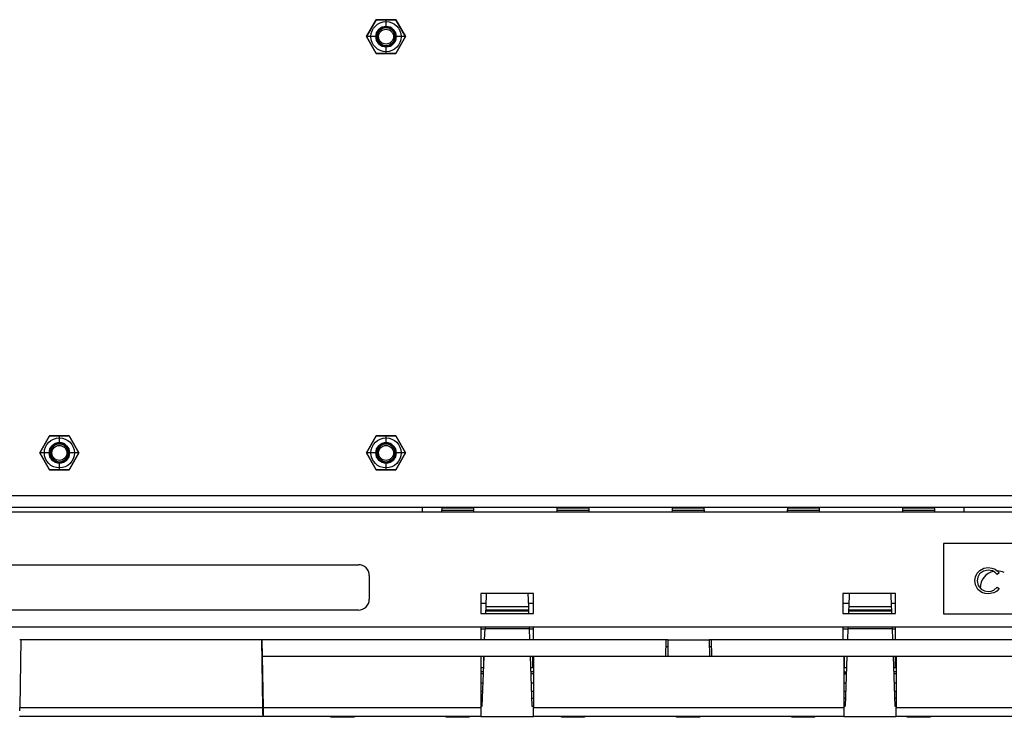
# Model space of a CAD drawing. Extents: x 0.5 to 33.9, y 3 to 20.5.
# Drawn here: x 9.4 to 14.8, y 7.5 to 11.4 of the extents above; entities that cross this region are included whole.
import ezdxf

# ---------------------------------------------------------------- set-up
doc = ezdxf.new("R2010")
doc.units = 0
doc.header["$MEASUREMENT"] = 0
doc.layers.add('1', color=7, linetype='CONTINUOUS')

msp = doc.modelspace()

# ---------------------------------------------------------------- linework, layer by layer
at = {"layer": '1', "color": 7, "linetype": 'CONTINUOUS'}
for p, q in [((11.3207, 11.3868), (11.2667, 11.2933)), ((11.2667, 11.2933), (11.3207, 11.3868)), ((11.4286, 11.3868), (11.3207, 11.3868)), ((11.3207, 11.3868), (11.4286, 11.3868)), ((11.3351, 11.3329), (11.3531, 11.3452)), ((11.3531, 11.3452), (11.3747, 11.3493)), ((11.3747, 11.3493), (11.3747, 11.3868)), ((11.3747, 11.3418), (11.3747, 11.3493)), ((11.3747, 11.3493), (11.3961, 11.3452)), ((11.3961, 11.3452), (11.4143, 11.3329)), ((11.4826, 11.2933), (11.4286, 11.3868)), ((11.4286, 11.3868), (11.4826, 11.2933)), ((11.3187, 11.2933), (11.2654, 11.2933)), ((11.3207, 11.1998), (11.2667, 11.2933)), ((11.2667, 11.2933), (11.3207, 11.1998)), ((11.3187, 11.2933), (11.3228, 11.3148)), ((11.3187, 11.2933), (11.3262, 11.2933)), ((11.3262, 11.2933), (11.3187, 11.2933)), ((11.3228, 11.2718), (11.3187, 11.2933)), ((11.3262, 11.2933), (11.3187, 11.2933)), ((11.3228, 11.3148), (11.3351, 11.3329)), ((11.4143, 11.3329), (11.4265, 11.3148)), ((11.4232, 11.2933), (11.4307, 11.2933)), ((11.4307, 11.2933), (11.4232, 11.2933)), ((11.4232, 11.2933), (11.4307, 11.2933)), ((11.4265, 11.3148), (11.4307, 11.2933)), ((11.4307, 11.2933), (11.4266, 11.2718)), ((11.4826, 11.2933), (11.4286, 11.1998)), ((11.4286, 11.1998), (11.4826, 11.2933)), ((11.4839, 11.2933), (11.4307, 11.2933)), ((11.3351, 11.2537), (11.3228, 11.2718)), ((11.3532, 11.2414), (11.3351, 11.2537)), ((11.3747, 11.2373), (11.3532, 11.2414)), ((11.3747, 11.2448), (11.3747, 11.2373)), ((11.3962, 11.2414), (11.3747, 11.2373)), ((11.3747, 11.1998), (11.3747, 11.2373)), ((11.4143, 11.2537), (11.3962, 11.2414)), ((11.4266, 11.2718), (11.4143, 11.2537)), ((11.4286, 11.1998), (11.3207, 11.1998)), ((11.3207, 11.1998), (11.4286, 11.1998)), ((9.5207, 9.0918), (9.4667, 8.9983)), ((9.4667, 8.9983), (9.5207, 9.0918)), ((9.6286, 9.0918), (9.5207, 9.0918)), ((9.5207, 9.0918), (9.6286, 9.0918)), ((9.5747, 9.0543), (9.5747, 9.0918)), ((9.6826, 8.9983), (9.6286, 9.0918)), ((9.6286, 9.0918), (9.6826, 8.9983)), ((11.2667, 8.9983), (11.3207, 9.0918)), ((11.3207, 9.0918), (11.2667, 8.9983)), ((11.3207, 9.0918), (11.4286, 9.0918)), ((11.4286, 9.0918), (11.3207, 9.0918)), ((11.3747, 9.0543), (11.3747, 9.0918)), ((11.4826, 8.9983), (11.4286, 9.0918)), ((11.4286, 9.0918), (11.4826, 8.9983)), ((9.5187, 8.9983), (9.5228, 9.0198)), ((9.5228, 9.0198), (9.5351, 9.0379)), ((9.5351, 9.0379), (9.5531, 9.0502)), ((9.5531, 9.0502), (9.5747, 9.0543)), ((9.5747, 9.0543), (9.5961, 9.0502)), ((9.5747, 9.0468), (9.5747, 9.0543)), ((9.5961, 9.0502), (9.6143, 9.0379)), ((9.6143, 9.0379), (9.6265, 9.0198)), ((9.6265, 9.0198), (9.6307, 8.9983)), ((11.3187, 8.9983), (11.3228, 9.0198)), ((11.3228, 9.0198), (11.3351, 9.0379)), ((11.3351, 9.0379), (11.3531, 9.0502)), ((11.3531, 9.0502), (11.3747, 9.0543)), ((11.3747, 9.0468), (11.3747, 9.0543)), ((11.3747, 9.0543), (11.3961, 9.0502)), ((11.3961, 9.0502), (11.4143, 9.0379)), ((11.4143, 9.0379), (11.4265, 9.0198)), ((11.4265, 9.0198), (11.4307, 8.9983)), ((9.5187, 8.9983), (9.4654, 8.9983)), ((9.4667, 8.9983), (9.5207, 8.9048)), ((9.5207, 8.9048), (9.4667, 8.9983)), ((9.5187, 8.9983), (9.5262, 8.9983)), ((9.5262, 8.9983), (9.5187, 8.9983)), ((9.5262, 8.9983), (9.5187, 8.9983)), ((9.5228, 8.9768), (9.5187, 8.9983)), ((9.5351, 8.9587), (9.5228, 8.9768)), ((9.5532, 8.9464), (9.5351, 8.9587)), ((9.6143, 8.9587), (9.5962, 8.9464)), ((9.6266, 8.9768), (9.6143, 8.9587)), ((9.6232, 8.9983), (9.6307, 8.9983)), ((9.6232, 8.9983), (9.6307, 8.9983)), ((9.6307, 8.9983), (9.6232, 8.9983)), ((9.6307, 8.9983), (9.6266, 8.9768)), ((9.6826, 8.9983), (9.6286, 8.9048)), ((9.6286, 8.9048), (9.6826, 8.9983)), ((9.6839, 8.9983), (9.6307, 8.9983)), ((11.3187, 8.9983), (11.2654, 8.9983)), ((11.2667, 8.9983), (11.3207, 8.9048)), ((11.3207, 8.9048), (11.2667, 8.9983)), ((11.3262, 8.9983), (11.3187, 8.9983)), ((11.3228, 8.9768), (11.3187, 8.9983)), ((11.3187, 8.9983), (11.3262, 8.9983)), ((11.3262, 8.9983), (11.3187, 8.9983)), ((11.3351, 8.9587), (11.3228, 8.9768)), ((11.3532, 8.9464), (11.3351, 8.9587)), ((11.4143, 8.9587), (11.3962, 8.9464)), ((11.4266, 8.9768), (11.4143, 8.9587)), ((11.4307, 8.9983), (11.4232, 8.9983)), ((11.4232, 8.9983), (11.4307, 8.9983)), ((11.4232, 8.9983), (11.4307, 8.9983)), ((11.4307, 8.9983), (11.4266, 8.9768)), ((11.4826, 8.9983), (11.4286, 8.9048)), ((11.4286, 8.9048), (11.4826, 8.9983)), ((11.4839, 8.9983), (11.4307, 8.9983)), ((9.5207, 8.9048), (9.6286, 8.9048)), ((9.6286, 8.9048), (9.5207, 8.9048)), ((9.5747, 8.9423), (9.5532, 8.9464)), ((9.5747, 8.9498), (9.5747, 8.9423)), ((9.5962, 8.9464), (9.5747, 8.9423)), ((9.5747, 8.9048), (9.5747, 8.9423)), ((11.4286, 8.9048), (11.3207, 8.9048)), ((11.3207, 8.9048), (11.4286, 8.9048)), ((11.3747, 8.9423), (11.3532, 8.9464)), ((11.3747, 8.9498), (11.3747, 8.9423)), ((11.3962, 8.9464), (11.3747, 8.9423)), ((11.3747, 8.9048), (11.3747, 8.9423)), ((1.3547, 8.7633), (18.6947, 8.7633)), ((1.3547, 8.6983), (18.6947, 8.6983)), ((11.5747, 8.6734), (11.5747, 8.6984)), ((11.6812, 8.6904), (11.6805, 8.6806)), ((11.6814, 8.6943), (11.6812, 8.6904)), ((11.8579, 8.6943), (11.6814, 8.6943)), ((11.8581, 8.6904), (11.8579, 8.6943)), ((11.8588, 8.6806), (11.8581, 8.6904)), ((12.3162, 8.6904), (12.3155, 8.6806)), ((12.3164, 8.6943), (12.3162, 8.6904)), ((12.4929, 8.6943), (12.3164, 8.6943)), ((12.4931, 8.6904), (12.4929, 8.6943)), ((12.4938, 8.6806), (12.4931, 8.6904)), ((12.9512, 8.6904), (12.9505, 8.6806)), ((12.9514, 8.6943), (12.9512, 8.6904)), ((13.1279, 8.6943), (12.9514, 8.6943)), ((13.1281, 8.6904), (13.1279, 8.6943)), ((13.1288, 8.6806), (13.1281, 8.6904)), ((13.5862, 8.6904), (13.5855, 8.6806)), ((13.5864, 8.6943), (13.5862, 8.6904)), ((13.7629, 8.6943), (13.5864, 8.6943)), ((13.7631, 8.6904), (13.7629, 8.6943)), ((13.7638, 8.6806), (13.7631, 8.6904)), ((14.2212, 8.6904), (14.2205, 8.6806)), ((14.2214, 8.6943), (14.2212, 8.6904)), ((14.3979, 8.6943), (14.2214, 8.6943)), ((14.3981, 8.6904), (14.3979, 8.6943)), ((14.3988, 8.6806), (14.3981, 8.6904)), ((14.5597, 8.6733), (14.5597, 8.6983)), ((8.4647, 8.6733), (15.4797, 8.6733)), ((11.6805, 8.6806), (11.68, 8.6733)), ((11.8588, 8.6806), (11.6805, 8.6806)), ((11.8593, 8.6733), (11.8588, 8.6806)), ((12.3155, 8.6806), (12.315, 8.6733)), ((12.4938, 8.6806), (12.3155, 8.6806)), ((12.4943, 8.6733), (12.4938, 8.6806)), ((12.9505, 8.6806), (12.95, 8.6733)), ((13.1288, 8.6806), (12.9505, 8.6806)), ((13.1293, 8.6733), (13.1288, 8.6806)), ((13.5855, 8.6806), (13.585, 8.6733)), ((13.7638, 8.6806), (13.5855, 8.6806)), ((13.7643, 8.6733), (13.7638, 8.6806)), ((14.2205, 8.6806), (14.22, 8.6733)), ((14.3988, 8.6806), (14.2205, 8.6806)), ((14.3993, 8.6733), (14.3988, 8.6806)), ((15.0759, 8.4991), (14.4459, 8.4991)), ((14.4459, 8.4991), (14.4459, 8.1111)), ((8.8421, 8.3819), (11.2221, 8.3819)), ((14.6462, 8.3501), (14.6684, 8.362)), ((14.6684, 8.362), (14.6934, 8.3657)), ((14.6934, 8.3657), (14.7126, 8.3635)), ((14.7126, 8.3635), (14.7307, 8.3567)), ((14.7307, 8.3567), (14.7432, 8.3481)), ((11.2821, 8.3219), (11.2821, 8.1919)), ((14.6192, 8.294), (14.6222, 8.3152)), ((14.6222, 8.3152), (14.6314, 8.3345)), ((14.6314, 8.3345), (14.6462, 8.3501)), ((14.635, 8.3134), (14.6316, 8.2931)), ((14.6456, 8.3311), (14.635, 8.3134)), ((14.6669, 8.3463), (14.6456, 8.3311)), ((14.6926, 8.3515), (14.6669, 8.3463)), ((14.7172, 8.3472), (14.6926, 8.3515)), ((14.7312, 8.3396), (14.7172, 8.3472)), ((14.7427, 8.3286), (14.7312, 8.3396)), ((14.7535, 8.3368), (14.7427, 8.3286)), ((14.7432, 8.3481), (14.7535, 8.3368)), ((14.6224, 8.2709), (14.6192, 8.294)), ((14.6367, 8.2449), (14.6224, 8.2709)), ((14.6316, 8.2931), (14.6373, 8.2674)), ((14.6373, 8.2674), (14.6543, 8.2472)), ((14.7237, 8.2423), (14.7427, 8.2579)), ((14.7535, 8.2497), (14.74, 8.2359)), ((14.7427, 8.2579), (14.7535, 8.2497)), ((12.1877, 8.2233), (11.8977, 8.2233)), ((11.8977, 8.2233), (11.8977, 8.1133)), ((11.9269, 8.2233), (11.9244, 8.1506)), ((12.1564, 8.2233), (12.1589, 8.1506)), ((12.1877, 8.1133), (12.1877, 8.2233)), ((14.1827, 8.2233), (13.8927, 8.2233)), ((13.8927, 8.2233), (13.8927, 8.1133)), ((13.9269, 8.2233), (13.9244, 8.1506)), ((14.1564, 8.2233), (14.1589, 8.1506)), ((14.1827, 8.1133), (14.1827, 8.2233)), ((14.6588, 8.2279), (14.6367, 8.2449)), ((14.6543, 8.2472), (14.6728, 8.2378)), ((14.6758, 8.2224), (14.6588, 8.2279)), ((14.6728, 8.2378), (14.6934, 8.2349)), ((14.6935, 8.2208), (14.6758, 8.2224)), ((14.6934, 8.2349), (14.709, 8.2367)), ((14.7233, 8.2263), (14.6935, 8.2208)), ((14.709, 8.2367), (14.7237, 8.2423)), ((14.74, 8.2359), (14.7233, 8.2263)), ((11.925, 8.1684), (11.8977, 8.1684)), ((11.9244, 8.1506), (11.9238, 8.1336)), ((11.9244, 8.1506), (12.1589, 8.1506)), ((12.1877, 8.1684), (12.1583, 8.1684)), ((12.1589, 8.1506), (12.1595, 8.1336)), ((13.925, 8.1684), (13.8927, 8.1684)), ((13.9244, 8.1506), (13.9238, 8.1336)), ((13.9244, 8.1506), (14.1589, 8.1506)), ((14.1827, 8.1684), (14.1583, 8.1684)), ((14.1589, 8.1506), (14.1595, 8.1336)), ((11.2221, 8.1319), (8.8421, 8.1319)), ((11.8977, 8.1133), (12.1877, 8.1133)), ((11.9235, 8.1271), (11.9231, 8.1133)), ((11.9238, 8.1336), (11.9235, 8.1271)), ((11.9235, 8.1271), (12.1598, 8.1271)), ((11.9238, 8.1336), (12.1595, 8.1336)), ((12.1595, 8.1336), (12.1598, 8.1271)), ((12.1598, 8.1271), (12.1602, 8.1133)), ((13.8927, 8.1133), (14.1827, 8.1133)), ((13.9235, 8.1271), (13.9231, 8.1133)), ((13.9238, 8.1336), (13.9235, 8.1271)), ((13.9235, 8.1271), (14.1598, 8.1271)), ((13.9238, 8.1336), (14.1595, 8.1336)), ((14.1595, 8.1336), (14.1598, 8.1271)), ((14.1598, 8.1271), (14.1602, 8.1133)), ((14.4459, 8.1111), (15.0759, 8.1111)), ((11.8977, 8.0383), (8.1527, 8.0383)), ((11.8977, 8.0383), (11.8977, 8.0116)), ((12.1877, 8.0383), (11.8977, 8.0383)), ((11.9204, 8.0383), (11.9202, 8.0303)), ((12.1629, 8.0383), (12.1631, 8.0303)), ((13.8927, 8.0383), (12.1877, 8.0383)), ((12.1877, 8.0116), (12.1877, 8.0383)), ((13.8927, 8.0383), (13.8927, 8.0116)), ((14.1827, 8.0383), (13.8927, 8.0383)), ((13.9204, 8.0383), (13.9202, 8.0303)), ((14.1629, 8.0383), (14.1631, 8.0303)), ((15.2977, 8.0383), (14.1827, 8.0383)), ((14.1827, 8.0116), (14.1827, 8.0383)), ((11.8977, 8.0283), (11.9201, 8.0283)), ((11.8977, 8.0116), (11.8977, 7.9888)), ((11.8977, 7.9888), (11.8977, 7.9737)), ((11.918, 7.9683), (11.9202, 8.0303)), ((11.9202, 8.0303), (12.1631, 8.0303)), ((12.1631, 8.0303), (12.1653, 7.9683)), ((12.1632, 8.0283), (12.1877, 8.0283)), ((12.1877, 7.9888), (12.1877, 8.0116)), ((12.1877, 7.9737), (12.1877, 7.9888)), ((13.8927, 8.0283), (13.9201, 8.0283)), ((13.8927, 8.0116), (13.8927, 7.9888)), ((13.8927, 7.9888), (13.8927, 7.9737)), ((13.9202, 8.0303), (13.918, 7.9683)), ((13.9202, 8.0303), (14.1631, 8.0303)), ((14.1631, 8.0303), (14.1653, 7.9683)), ((14.1632, 8.0283), (14.1827, 8.0283)), ((14.1827, 7.9888), (14.1827, 8.0116)), ((14.1827, 7.9737), (14.1827, 7.9888)), ((9.3626, 7.9683), (9.3558, 7.9683)), ((9.3625, 7.9683), (9.356, 7.5945)), ((10.6875, 7.9683), (9.3625, 7.9683)), ((10.6925, 7.9683), (10.6875, 7.9683)), ((10.6875, 7.9683), (10.6941, 7.5945)), ((10.6942, 7.8753), (10.6925, 7.9683)), ((12.9167, 7.9683), (10.6925, 7.9683)), ((11.8977, 7.9737), (11.8977, 7.9683)), ((12.1877, 7.9683), (12.1877, 7.9737)), ((12.9167, 7.9683), (12.915, 7.8753)), ((12.9276, 7.9283), (12.916, 7.9283)), ((12.9283, 7.9683), (12.9167, 7.9683)), ((12.9283, 7.9683), (12.9267, 7.8753)), ((12.9283, 7.9683), (13.155, 7.9683)), ((13.155, 7.9683), (13.1567, 7.8753)), ((13.1666, 7.9683), (13.155, 7.9683)), ((13.1674, 7.9283), (13.1557, 7.9283)), ((16.3167, 7.9683), (13.1667, 7.9683)), ((13.1667, 7.9683), (13.1683, 7.8753)), ((13.8927, 7.9737), (13.8927, 7.9683)), ((14.1827, 7.9683), (14.1827, 7.9737)), ((10.6991, 7.5945), (10.6942, 7.8753)), ((11.8967, 7.8753), (10.6942, 7.8753)), ((12.1867, 7.8753), (11.8966, 7.8753)), ((11.8967, 7.8753), (11.8967, 7.5945)), ((11.9052, 7.6023), (11.9148, 7.8753)), ((11.9132, 7.8295), (11.9132, 7.8753)), ((12.1686, 7.8753), (12.1781, 7.6023)), ((12.1832, 7.8133), (12.1832, 7.8753)), ((12.9267, 7.8753), (12.1867, 7.8753)), ((12.1867, 7.8753), (12.1867, 7.5945)), ((13.1567, 7.8753), (12.9267, 7.8753)), ((13.8967, 7.8753), (13.1567, 7.8753)), ((14.1867, 7.8753), (13.8967, 7.8753)), ((13.8967, 7.8753), (13.8967, 7.5945)), ((13.9002, 7.8133), (13.9002, 7.8753)), ((13.9148, 7.8753), (13.9052, 7.6023)), ((14.1686, 7.8753), (14.1781, 7.6023)), ((14.1822, 7.8133), (14.1822, 7.8753)), ((15.2967, 7.8753), (14.1867, 7.8753)), ((14.1867, 7.8753), (14.1867, 7.5945)), ((11.9118, 7.7906), (11.8966, 7.7906)), ((11.9114, 7.7806), (11.8966, 7.7806)), ((11.9048, 7.8133), (11.8967, 7.8133)), ((11.9132, 7.8133), (11.9048, 7.8133)), ((12.1832, 7.8133), (12.1707, 7.8133)), ((12.1867, 7.7906), (12.1715, 7.7906)), ((12.1867, 7.7806), (12.1719, 7.7806)), ((12.1849, 7.8133), (12.1832, 7.8133)), ((12.1867, 7.8133), (12.1849, 7.8133)), ((13.8984, 7.8133), (13.8967, 7.8133)), ((13.9037, 7.7906), (13.8967, 7.7906)), ((13.9037, 7.7806), (13.8967, 7.7806)), ((13.9002, 7.8133), (13.8984, 7.8133)), ((13.9126, 7.8133), (13.9002, 7.8133)), ((13.9037, 7.7906), (13.9037, 7.7806)), ((13.9037, 7.7906), (13.906, 7.7906)), ((13.9037, 7.7806), (13.9058, 7.7806)), ((13.9058, 7.7806), (13.9114, 7.7806)), ((13.906, 7.7906), (13.9118, 7.7906)), ((14.1822, 7.8133), (14.1707, 7.8133)), ((14.1867, 7.7906), (14.1715, 7.7906)), ((14.1867, 7.7806), (14.1719, 7.7806)), ((14.1844, 7.8133), (14.1822, 7.8133)), ((14.1867, 7.8133), (14.1844, 7.8133)), ((11.8967, 7.7306), (11.9097, 7.7306)), ((12.1736, 7.7306), (12.1867, 7.7306)), ((13.8966, 7.7306), (13.9097, 7.7306)), ((14.1736, 7.7306), (14.1866, 7.7306)), ((11.9081, 7.6833), (11.8967, 7.6833)), ((12.1867, 7.6833), (12.1753, 7.6833)), ((13.9081, 7.6833), (13.8967, 7.6833)), ((14.1867, 7.6833), (14.1753, 7.6833)), ((11.9067, 7.6433), (11.8966, 7.6433)), ((11.8967, 7.6023), (11.9052, 7.6023)), ((12.1867, 7.6433), (12.1767, 7.6433)), ((12.1781, 7.6023), (12.1867, 7.6023)), ((13.9067, 7.6433), (13.8967, 7.6433)), ((13.8967, 7.6023), (13.9052, 7.6023)), ((14.1867, 7.6433), (14.1767, 7.6433)), ((14.1781, 7.6023), (14.1867, 7.6023)), ((10.6949, 7.5453), (9.3551, 7.5453)), ((9.3557, 7.5756), (9.356, 7.5945)), ((9.356, 7.5945), (10.6941, 7.5945)), ((10.6941, 7.5945), (10.6944, 7.5756)), ((10.6944, 7.5756), (10.6947, 7.5597)), ((10.6947, 7.5597), (10.6948, 7.5491)), ((10.6948, 7.5491), (10.6949, 7.5453)), ((10.6991, 7.5945), (11.8967, 7.5945)), ((10.6994, 7.5756), (10.6991, 7.5945)), ((10.6997, 7.5597), (10.6994, 7.5756)), ((10.6999, 7.5491), (10.6997, 7.5597)), ((10.6999, 7.5453), (10.6999, 7.5491)), ((11.8967, 7.5453), (10.6999, 7.5453)), ((11.0708, 7.5403), (11.0708, 7.5453)), ((11.0758, 7.5453), (11.0758, 7.5403)), ((11.1935, 7.5403), (11.1936, 7.5453)), ((11.1986, 7.5453), (11.1985, 7.5403)), ((11.7058, 7.5403), (11.7058, 7.5453)), ((11.7108, 7.5453), (11.7108, 7.5403)), ((11.8285, 7.5403), (11.8286, 7.5453)), ((11.8336, 7.5453), (11.8335, 7.5403)), ((11.8967, 7.5945), (11.8967, 7.5698)), ((11.8967, 7.5698), (11.8967, 7.5519)), ((11.8967, 7.5519), (11.8967, 7.5453)), ((11.8967, 7.5453), (12.1867, 7.5453)), ((12.1867, 7.5945), (13.8967, 7.5945)), ((12.1867, 7.5698), (12.1867, 7.5945)), ((12.1867, 7.5519), (12.1867, 7.5698)), ((12.1867, 7.5453), (12.1867, 7.5519)), ((13.8967, 7.5453), (12.1867, 7.5453)), ((12.3408, 7.5403), (12.3408, 7.5453)), ((12.3458, 7.5453), (12.3458, 7.5403)), ((12.4635, 7.5403), (12.4636, 7.5453)), ((12.4686, 7.5453), (12.4685, 7.5403)), ((12.9758, 7.5403), (12.9758, 7.5453)), ((12.9808, 7.5453), (12.9808, 7.5403)), ((13.0985, 7.5403), (13.0986, 7.5453)), ((13.1036, 7.5453), (13.1035, 7.5403)), ((13.6108, 7.5403), (13.6108, 7.5453)), ((13.6158, 7.5453), (13.6158, 7.5403)), ((13.7335, 7.5403), (13.7336, 7.5453)), ((13.7386, 7.5453), (13.7385, 7.5403)), ((13.8967, 7.5945), (13.8967, 7.5698)), ((13.8967, 7.5698), (13.8967, 7.5519)), ((13.8967, 7.5519), (13.8967, 7.5453)), ((13.8967, 7.5453), (14.1867, 7.5453)), ((14.1867, 7.5698), (14.1867, 7.5945)), ((14.1867, 7.5945), (15.2967, 7.5945)), ((14.1867, 7.5519), (14.1867, 7.5698)), ((14.1867, 7.5453), (14.1867, 7.5519)), ((15.2967, 7.5453), (14.1867, 7.5453)), ((14.2458, 7.5403), (14.2458, 7.5453)), ((14.2508, 7.5453), (14.2508, 7.5403)), ((14.3685, 7.5403), (14.3686, 7.5453)), ((14.3736, 7.5453), (14.3735, 7.5403)), ((11.0758, 7.5403), (11.0708, 7.5403)), ((11.1935, 7.5403), (11.0758, 7.5403)), ((11.1985, 7.5403), (11.1935, 7.5403)), ((11.7108, 7.5403), (11.7058, 7.5403)), ((11.8285, 7.5403), (11.7108, 7.5403)), ((11.8335, 7.5403), (11.8285, 7.5403)), ((12.3458, 7.5403), (12.3408, 7.5403)), ((12.4635, 7.5403), (12.3458, 7.5403)), ((12.4685, 7.5403), (12.4635, 7.5403)), ((12.9808, 7.5403), (12.9758, 7.5403)), ((13.0985, 7.5403), (12.9808, 7.5403)), ((13.1035, 7.5403), (13.0985, 7.5403)), ((13.6158, 7.5403), (13.6108, 7.5403)), ((13.7335, 7.5403), (13.6158, 7.5403)), ((13.7385, 7.5403), (13.7335, 7.5403)), ((14.2508, 7.5403), (14.2458, 7.5403)), ((14.3685, 7.5403), (14.2508, 7.5403)), ((14.3735, 7.5403), (14.3685, 7.5403))]:
    msp.add_line(p, q, dxfattribs=at)
for centre, radius in [((11.3747, 11.2933), 0.083), ((11.3747, 11.2933), 0.0411), ((9.5747, 8.9983), 0.083), ((11.3747, 8.9983), 0.083), ((9.5747, 8.9983), 0.0411), ((11.3747, 8.9983), 0.0411)]:
    msp.add_circle(centre, radius, dxfattribs=at)
for centre, radius, start, end in [((11.3747, 11.2933), 0.056, 0, 180), ((11.3747, 11.2933), 0.0523, 0, 180), ((11.3747, 11.2933), 0.0485, 0, 180), ((11.3747, 11.2933), 0.0485, 0, 180), ((11.3747, 11.2933), 0.056, 180, 360), ((11.3747, 11.2933), 0.0523, 180, 360), ((11.3747, 11.2933), 0.0485, 180, 360), ((11.3747, 11.2933), 0.0485, 180, 360), ((9.5747, 8.9983), 0.056, 0, 180), ((9.5747, 8.9983), 0.0523, 0, 180), ((9.5747, 8.9983), 0.0485, 0, 180), ((9.5747, 8.9983), 0.0485, 0, 180), ((11.3747, 8.9983), 0.056, 0, 180), ((11.3747, 8.9983), 0.0523, 0, 180), ((11.3747, 8.9983), 0.0485, 0, 180), ((11.3747, 8.9983), 0.0485, 0, 180), ((9.5747, 8.9983), 0.056, 180, 360), ((9.5747, 8.9983), 0.0523, 180, 360), ((9.5747, 8.9983), 0.0485, 180, 360), ((9.5747, 8.9983), 0.0485, 180, 360), ((11.3747, 8.9983), 0.056, 180, 360), ((11.3747, 8.9983), 0.0523, 180, 360), ((11.3747, 8.9983), 0.0485, 180, 360), ((11.3747, 8.9983), 0.0485, 180, 360), ((11.2221, 8.3219), 0.06, 0, 90), ((14.7422, 8.2533), 0.0938, 102.2569, 180.135), ((14.7422, 8.2533), 0.0938, 65.025, 89.8088), ((11.2221, 8.1919), 0.06, 270, 360)]:
    msp.add_arc(centre, radius, start, end, dxfattribs=at)

doc.saveas('drawing.dxf')
